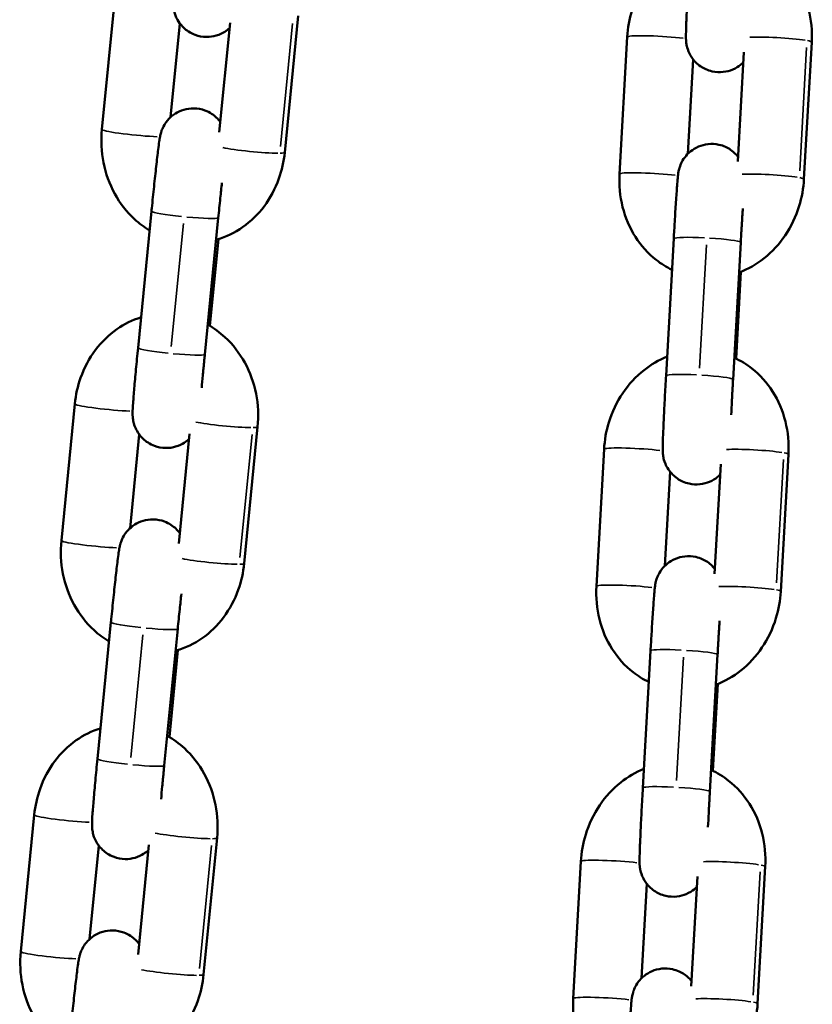
# Model space of a CAD drawing. Units: millimetres. Extents: x 0 to 11708, y -643 to 3027.
# Drawn here: x 7193 to 7264, y 864 to 952 of the extents above; entities that cross this region are included whole.
import ezdxf

# ---------------------------------------------------------------- set-up
doc = ezdxf.new("R2010")
doc.units = ezdxf.units.MM
doc.header["$MEASUREMENT"] = 0
doc.layers.add('MD_Visible', color=7, linetype='Continuous', lineweight=50)
doc.layers.add('MD_Visible Narrow', color=7, linetype='Continuous', lineweight=35)

# ---------------------------------------------------------------- blocks, each defined once
blk = doc.blocks.new('CustomObjectsInViewport7_0')
at = {"layer": 'MD_Visible', "extrusion": (0, 1, 0)}
for p, q in [((2512.56, 4787.054), (2511.355, 4774.844)), ((2521.842, 4774.594), (2522.808, 4784.373)), ((2527.693, 4772.789), (2528.899, 4784.999)), ((2518.32, 4784.325), (2517.492, 4775.94)), ((2558.31, 4783.11), (2557.621, 4770.864)), ((2574.103, 4770.406), (2574.792, 4782.652)), ((2568.181, 4771.967), (2568.733, 4781.766)), ((2564.206, 4781.104), (2563.732, 4772.678)), ((2515.787, 4767.541), (2514.581, 4755.33)), ((2521.758, 4766.951), (2520.552, 4754.741)), ((2521.01, 4757.291), (2521.777, 4765.054)), ((2562.463, 4765.093), (2561.773, 4752.847)), ((2568.453, 4764.756), (2567.764, 4752.51)), ((2568.034, 4754.369), (2568.47, 4762.131)), ((2508.934, 4750.324), (2507.728, 4738.113)), ((2514.694, 4747.594), (2513.866, 4739.21)), ((2518.216, 4737.863), (2519.182, 4747.642)), ((2524.067, 4736.058), (2525.273, 4748.269)), ((2556.237, 4746.273), (2555.548, 4734.027)), ((2572.03, 4733.569), (2572.719, 4745.815)), ((2566.108, 4735.13), (2566.66, 4744.928)), ((2562.133, 4744.267), (2561.659, 4735.84)), ((2512.161, 4730.81), (2510.955, 4718.6)), ((2518.132, 4730.221), (2516.926, 4718.01)), ((2517.384, 4720.561), (2518.15, 4728.324)), ((2560.39, 4728.256), (2559.7, 4716.01)), ((2566.38, 4727.919), (2565.691, 4715.673)), ((2565.961, 4717.532), (2566.397, 4725.294)), ((2505.308, 4713.593), (2504.102, 4701.383)), ((2520.441, 4699.328), (2521.646, 4711.538)), ((2511.067, 4710.864), (2510.24, 4702.479)), ((2514.59, 4701.133), (2515.555, 4710.912)), ((2554.164, 4709.436), (2553.474, 4697.19)), ((2569.957, 4696.732), (2570.646, 4708.978)), ((2564.035, 4698.293), (2564.587, 4708.091)), ((2560.06, 4707.43), (2559.586, 4699.003))]:
    blk.add_line(p, q, dxfattribs=at)
at = {"layer": 'MD_Visible'}
for points, knots in [([(2518.208, 4792.061), (2518.143, 4791.404), (2518.081, 4790.755), (2517.967, 4789.533), (2517.916, 4788.961), (2517.829, 4787.945), (2517.794, 4787.503), (2517.741, 4786.756), (2517.722, 4786.536), (2517.722, 4786.122), (2517.721, 4786.048), (2517.741, 4785.806), (2517.749, 4785.715), (2517.808, 4785.41), (2517.829, 4785.237), (2518.065, 4784.726), (2518.149, 4784.562), (2518.39, 4784.227), (2518.509, 4784.082), (2518.907, 4783.708), (2519.242, 4783.464), (2519.989, 4783.187), (2520.336, 4783.118), (2520.996, 4783.106), (2521.306, 4783.154), (2521.879, 4783.322), (2522.129, 4783.447), (2522.509, 4783.685), (2522.649, 4783.799), (2522.761, 4783.902)], [1.570796, 1.570796, 1.570796, 1.570796, 1.893468, 1.893468, 2.217311, 2.217311, 2.546233, 2.546233, 2.906329, 2.906329, 2.982098, 2.982098, 3.015884, 3.015884, 3.042891, 3.042891, 3.052539, 3.052539, 3.058563, 3.058563, 3.067083, 3.067083, 3.072817, 3.072817, 3.078222, 3.078222, 3.084464, 3.084464, 3.090246, 3.090246, 3.090246, 3.090246]), ([(2563.942, 4791.385), (2563.201, 4791.086), (2562.506, 4790.676), (2561.15, 4789.602), (2560.513, 4788.906), (2559.446, 4787.327), (2559.024, 4786.438), (2558.5, 4784.729), (2558.355, 4783.922), (2558.31, 4783.11)], [6.634812, 6.634812, 6.634812, 6.634812, 6.911467, 6.911467, 7.235214, 7.235214, 7.572482, 7.572482, 7.853982, 7.853982, 7.853982, 7.853982]), ([(2574.792, 4782.652), (2574.848, 4783.642), (2574.757, 4784.641), (2574.278, 4786.542), (2573.896, 4787.447), (2572.876, 4789.048), (2572.248, 4789.752), (2571.032, 4790.705), (2570.505, 4791.027), (2569.946, 4791.281)], [4.712389, 4.712389, 4.712389, 4.712389, 5.055723, 5.055723, 5.392472, 5.392472, 5.714621, 5.714621, 5.926125, 5.926125, 5.926125, 5.926125]), ([(2563.846, 4789.684), (2563.809, 4789.028), (2563.774, 4788.364), (2563.707, 4787.085), (2563.677, 4786.471), (2563.625, 4785.352), (2563.603, 4784.848), (2563.57, 4783.987), (2563.559, 4783.639), (2563.551, 4783.182), (2563.54, 4783.113), (2563.564, 4782.759), (2563.567, 4782.719), (2563.58, 4782.603), (2563.588, 4782.525), (2563.64, 4782.265), (2563.66, 4782.121), (2563.849, 4781.672), (2563.923, 4781.509), (2564.16, 4781.157), (2564.276, 4781.005), (2564.561, 4780.722), (2564.699, 4780.602), (2565.137, 4780.303), (2565.491, 4780.128), (2566.218, 4779.966), (2566.559, 4779.946), (2567.196, 4780.013), (2567.489, 4780.098), (2568.028, 4780.326), (2568.253, 4780.475), (2568.526, 4780.692), (2568.609, 4780.767), (2568.681, 4780.839)], [1.570796, 1.570796, 1.570796, 1.570796, 1.892947, 1.892947, 2.215413, 2.215413, 2.540014, 2.540014, 2.874285, 2.874285, 3.108931, 3.108931, 3.134043, 3.134043, 3.16495, 3.16495, 3.18918, 3.18918, 3.199016, 3.199016, 3.204836, 3.204836, 3.208684, 3.208684, 3.214563, 3.214563, 3.218997, 3.218997, 3.223424, 3.223424, 3.228775, 3.228775, 3.231809, 3.231809, 3.231809, 3.231809]), ([(2521.934, 4775.518), (2521.844, 4775.638), (2521.731, 4775.773), (2521.347, 4776.135), (2521.011, 4776.379), (2520.264, 4776.656), (2519.918, 4776.724), (2519.258, 4776.737), (2518.948, 4776.689), (2518.374, 4776.521), (2518.124, 4776.396), (2517.657, 4776.102), (2517.479, 4775.937), (2517.13, 4775.569), (2517.025, 4775.402), (2516.812, 4775.048), (2516.764, 4774.92), (2516.679, 4774.705), (2516.656, 4774.63), (2516.616, 4774.496), (2516.603, 4774.444), (2516.573, 4774.323), (2516.562, 4774.269), (2516.519, 4774.049), (2516.5, 4773.922), (2516.448, 4773.558), (2516.417, 4773.321), (2516.33, 4772.627), (2516.271, 4772.121), (2516.145, 4771), (2516.08, 4770.394), (2515.946, 4769.125), (2515.879, 4768.463), (2515.804, 4767.716), (2515.796, 4767.629), (2515.787, 4767.541)], [6.19461, 6.19461, 6.19461, 6.19461, 6.200156, 6.200156, 6.208675, 6.208675, 6.214409, 6.214409, 6.219815, 6.219815, 6.226057, 6.226057, 6.234634, 6.234634, 6.248582, 6.248582, 6.272386, 6.272386, 6.299465, 6.299465, 6.331982, 6.331982, 6.388171, 6.388171, 6.580142, 6.580142, 6.815263, 6.815263, 7.161006, 7.161006, 7.487655, 7.487655, 7.81093, 7.81093, 7.853982, 7.853982, 7.853982, 7.853982]), ([(2511.355, 4774.844), (2511.257, 4773.856), (2511.306, 4772.854), (2511.693, 4770.91), (2512.03, 4769.968), (2512.969, 4768.256), (2513.565, 4767.482), (2514.686, 4766.449), (2515.136, 4766.11), (2515.617, 4765.821)], [1.570796, 1.570796, 1.570796, 1.570796, 1.914423, 1.914423, 2.257346, 2.257346, 2.592215, 2.592215, 2.786463, 2.786463, 2.786463, 2.786463]), ([(2568.206, 4772.412), (2568.14, 4772.496), (2568.062, 4772.586), (2567.852, 4772.794), (2567.713, 4772.914), (2567.276, 4773.213), (2566.922, 4773.388), (2566.195, 4773.55), (2565.854, 4773.57), (2565.216, 4773.503), (2564.923, 4773.418), (2564.385, 4773.19), (2564.159, 4773.041), (2563.735, 4772.704), (2563.584, 4772.527), (2563.282, 4772.135), (2563.201, 4771.969), (2563.035, 4771.62), (2563.002, 4771.504), (2562.944, 4771.312), (2562.929, 4771.248), (2562.903, 4771.131), (2562.894, 4771.086), (2562.875, 4770.979), (2562.868, 4770.931), (2562.841, 4770.739), (2562.831, 4770.63), (2562.8, 4770.299), (2562.781, 4770.071), (2562.73, 4769.401), (2562.696, 4768.912), (2562.624, 4767.817), (2562.587, 4767.219), (2562.52, 4766.104), (2562.491, 4765.601), (2562.463, 4765.093)], [6.343156, 6.343156, 6.343156, 6.343156, 6.346428, 6.346428, 6.350277, 6.350277, 6.356156, 6.356156, 6.360589, 6.360589, 6.365017, 6.365017, 6.370367, 6.370367, 6.378058, 6.378058, 6.391193, 6.391193, 6.413872, 6.413872, 6.438127, 6.438127, 6.467638, 6.467638, 6.519367, 6.519367, 6.696927, 6.696927, 6.935489, 6.935489, 7.278898, 7.278898, 7.604686, 7.604686, 7.853982, 7.853982, 7.853982, 7.853982]), ([(2521.564, 4764.992), (2521.587, 4764.998), (2521.61, 4765.005), (2522.455, 4765.248), (2523.235, 4765.626), (2524.667, 4766.625), (2525.311, 4767.257), (2526.413, 4768.72), (2526.858, 4769.561), (2527.441, 4771.203), (2527.615, 4771.991), (2527.693, 4772.789)], [3.495507, 3.495507, 3.495507, 3.495507, 3.503582, 3.503582, 3.798692, 3.798692, 4.108103, 4.108103, 4.434826, 4.434826, 4.712389, 4.712389, 4.712389, 4.712389]), ([(2557.621, 4770.864), (2557.565, 4769.874), (2557.656, 4768.875), (2558.134, 4766.974), (2558.516, 4766.069), (2559.537, 4764.468), (2560.165, 4763.764), (2561.334, 4762.848), (2561.806, 4762.552), (2562.306, 4762.31)], [1.570796, 1.570796, 1.570796, 1.570796, 1.91413, 1.91413, 2.250879, 2.250879, 2.573028, 2.573028, 2.764139, 2.764139, 2.764139, 2.764139]), ([(2568.302, 4762.065), (2569.107, 4762.369), (2569.859, 4762.802), (2571.263, 4763.914), (2571.899, 4764.61), (2572.967, 4766.189), (2573.388, 4767.078), (2573.913, 4768.787), (2574.057, 4769.594), (2574.103, 4770.406)], [3.472321, 3.472321, 3.472321, 3.472321, 3.769874, 3.769874, 4.093621, 4.093621, 4.43089, 4.43089, 4.712389, 4.712389, 4.712389, 4.712389]), ([(2522.081, 4770.075), (2522.033, 4769.64), (2521.984, 4769.178), (2521.876, 4768.13), (2521.816, 4767.537), (2521.758, 4766.951)], [7.3177789, 7.3177789, 7.3177789, 7.3177789, 7.5611985, 7.5611985, 7.8539816, 7.8539816, 7.8539816, 7.8539816]), ([(2568.635, 4767.778), (2568.622, 4767.59), (2568.61, 4767.394), (2568.589, 4767.053), (2568.58, 4766.911), (2568.562, 4766.62), (2568.553, 4766.472), (2568.535, 4766.17), (2568.526, 4766.016), (2568.508, 4765.709), (2568.499, 4765.554), (2568.477, 4765.186), (2568.465, 4764.972), (2568.453, 4764.756)], [7.3158506, 7.3158506, 7.3158506, 7.3158506, 7.4306355, 7.4306355, 7.5091975, 7.5091975, 7.5887518, 7.5887518, 7.6682884, 7.6682884, 7.7468025, 7.7468025, 7.8539816, 7.8539816, 7.8539816, 7.8539816]), ([(2514.851, 4758.058), (2514.081, 4757.819), (2513.351, 4757.458), (2511.961, 4756.487), (2511.316, 4755.856), (2510.214, 4754.392), (2509.769, 4753.551), (2509.187, 4751.909), (2509.013, 4751.121), (2508.934, 4750.324)], [6.662508, 6.662508, 6.662508, 6.662508, 6.940285, 6.940285, 7.249696, 7.249696, 7.576419, 7.576419, 7.853982, 7.853982, 7.853982, 7.853982]), ([(2525.273, 4748.269), (2525.37, 4749.256), (2525.321, 4750.259), (2524.935, 4752.203), (2524.597, 4753.144), (2523.658, 4754.856), (2523.063, 4755.63), (2521.886, 4756.714), (2521.37, 4757.092), (2520.815, 4757.405)], [4.712389, 4.712389, 4.712389, 4.712389, 5.056016, 5.056016, 5.398939, 5.398939, 5.733808, 5.733808, 5.954057, 5.954057, 5.954057, 5.954057]), ([(2514.581, 4755.33), (2514.517, 4754.674), (2514.454, 4754.024), (2514.341, 4752.802), (2514.29, 4752.231), (2514.203, 4751.214), (2514.168, 4750.773), (2514.115, 4750.026), (2514.096, 4749.805), (2514.096, 4749.391), (2514.094, 4749.318), (2514.115, 4749.076), (2514.122, 4748.984), (2514.182, 4748.68), (2514.203, 4748.507), (2514.438, 4747.995), (2514.522, 4747.831), (2514.764, 4747.497), (2514.883, 4747.352), (2515.28, 4746.978), (2515.616, 4746.733), (2516.363, 4746.457), (2516.709, 4746.388), (2517.369, 4746.376), (2517.679, 4746.424), (2518.253, 4746.591), (2518.503, 4746.717), (2518.882, 4746.955), (2519.022, 4747.068), (2519.135, 4747.172)], [1.570796, 1.570796, 1.570796, 1.570796, 1.893468, 1.893468, 2.217311, 2.217311, 2.546233, 2.546233, 2.906329, 2.906329, 2.982098, 2.982098, 3.015884, 3.015884, 3.042891, 3.042891, 3.052539, 3.052539, 3.058563, 3.058563, 3.067083, 3.067083, 3.072817, 3.072817, 3.078222, 3.078222, 3.084464, 3.084464, 3.090246, 3.090246, 3.090246, 3.090246]), ([(2520.552, 4754.741), (2520.537, 4754.583), (2520.521, 4754.426), (2520.491, 4754.111), (2520.475, 4753.954), (2520.446, 4753.642), (2520.431, 4753.487), (2520.402, 4753.184), (2520.388, 4753.035), (2520.337, 4752.486), (2520.302, 4752.101), (2520.271, 4751.744)], [1.5707963, 1.5707963, 1.5707963, 1.5707963, 1.6495997, 1.6495997, 1.7294347, 1.7294347, 1.8092836, 1.8092836, 1.8881252, 1.8881252, 2.1056395, 2.1056395, 2.1056395, 2.1056395]), ([(2561.869, 4754.548), (2561.128, 4754.249), (2560.433, 4753.839), (2559.077, 4752.765), (2558.44, 4752.069), (2557.373, 4750.49), (2556.951, 4749.601), (2556.427, 4747.892), (2556.282, 4747.085), (2556.237, 4746.273)], [6.634812, 6.634812, 6.634812, 6.634812, 6.911467, 6.911467, 7.235214, 7.235214, 7.572482, 7.572482, 7.853982, 7.853982, 7.853982, 7.853982]), ([(2572.719, 4745.815), (2572.775, 4746.805), (2572.684, 4747.804), (2572.205, 4749.705), (2571.823, 4750.61), (2570.803, 4752.211), (2570.175, 4752.915), (2568.959, 4753.868), (2568.432, 4754.19), (2567.873, 4754.444)], [4.712389, 4.712389, 4.712389, 4.712389, 5.055723, 5.055723, 5.392472, 5.392472, 5.714621, 5.714621, 5.926125, 5.926125, 5.926125, 5.926125]), ([(2561.773, 4752.847), (2561.736, 4752.191), (2561.701, 4751.526), (2561.634, 4750.248), (2561.604, 4749.634), (2561.552, 4748.515), (2561.53, 4748.011), (2561.497, 4747.15), (2561.486, 4746.802), (2561.478, 4746.345), (2561.467, 4746.276), (2561.491, 4745.922), (2561.494, 4745.882), (2561.507, 4745.766), (2561.515, 4745.687), (2561.567, 4745.428), (2561.587, 4745.284), (2561.776, 4744.834), (2561.85, 4744.672), (2562.087, 4744.32), (2562.203, 4744.167), (2562.488, 4743.885), (2562.626, 4743.764), (2563.064, 4743.466), (2563.418, 4743.291), (2564.145, 4743.128), (2564.486, 4743.109), (2565.123, 4743.176), (2565.416, 4743.261), (2565.955, 4743.489), (2566.18, 4743.638), (2566.453, 4743.855), (2566.536, 4743.93), (2566.608, 4744.001)], [1.570796, 1.570796, 1.570796, 1.570796, 1.892947, 1.892947, 2.215413, 2.215413, 2.540014, 2.540014, 2.874285, 2.874285, 3.108931, 3.108931, 3.134043, 3.134043, 3.16495, 3.16495, 3.18918, 3.18918, 3.199016, 3.199016, 3.204836, 3.204836, 3.208684, 3.208684, 3.214563, 3.214563, 3.218997, 3.218997, 3.223424, 3.223424, 3.228775, 3.228775, 3.231809, 3.231809, 3.231809, 3.231809]), ([(2567.764, 4752.51), (2567.755, 4752.351), (2567.746, 4752.192), (2567.728, 4751.872), (2567.72, 4751.71), (2567.702, 4751.389), (2567.694, 4751.229), (2567.677, 4750.913), (2567.669, 4750.757), (2567.638, 4750.169), (2567.617, 4749.747), (2567.598, 4749.349)], [1.5707963, 1.5707963, 1.5707963, 1.5707963, 1.6497431, 1.6497431, 1.7297137, 1.7297137, 1.8096882, 1.8096882, 1.8886458, 1.8886458, 2.1101114, 2.1101114, 2.1101114, 2.1101114]), ([(2518.307, 4738.787), (2518.218, 4738.908), (2518.105, 4739.042), (2517.721, 4739.404), (2517.385, 4739.649), (2516.638, 4739.925), (2516.292, 4739.994), (2515.632, 4740.006), (2515.322, 4739.958), (2514.748, 4739.791), (2514.498, 4739.665), (2514.03, 4739.372), (2513.853, 4739.206), (2513.504, 4738.839), (2513.399, 4738.672), (2513.186, 4738.317), (2513.137, 4738.189), (2513.053, 4737.974), (2513.03, 4737.9), (2512.99, 4737.766), (2512.976, 4737.714), (2512.947, 4737.592), (2512.936, 4737.538), (2512.892, 4737.318), (2512.874, 4737.191), (2512.821, 4736.828), (2512.79, 4736.591), (2512.704, 4735.896), (2512.645, 4735.39), (2512.519, 4734.27), (2512.453, 4733.664), (2512.32, 4732.395), (2512.252, 4731.733), (2512.178, 4730.986), (2512.169, 4730.898), (2512.161, 4730.81)], [6.19461, 6.19461, 6.19461, 6.19461, 6.200156, 6.200156, 6.208675, 6.208675, 6.214409, 6.214409, 6.219815, 6.219815, 6.226057, 6.226057, 6.234634, 6.234634, 6.248582, 6.248582, 6.272386, 6.272386, 6.299465, 6.299465, 6.331982, 6.331982, 6.388171, 6.388171, 6.580142, 6.580142, 6.815263, 6.815263, 7.161006, 7.161006, 7.487655, 7.487655, 7.81093, 7.81093, 7.853982, 7.853982, 7.853982, 7.853982]), ([(2507.728, 4738.113), (2507.631, 4737.126), (2507.68, 4736.123), (2508.066, 4734.179), (2508.404, 4733.237), (2509.343, 4731.526), (2509.938, 4730.752), (2511.06, 4729.718), (2511.51, 4729.379), (2511.991, 4729.091)], [1.570796, 1.570796, 1.570796, 1.570796, 1.914423, 1.914423, 2.257346, 2.257346, 2.592215, 2.592215, 2.786463, 2.786463, 2.786463, 2.786463]), ([(2517.938, 4728.261), (2517.961, 4728.268), (2517.983, 4728.274), (2518.829, 4728.518), (2519.609, 4728.896), (2521.04, 4729.895), (2521.685, 4730.526), (2522.787, 4731.99), (2523.232, 4732.831), (2523.814, 4734.473), (2523.988, 4735.261), (2524.067, 4736.058)], [3.495507, 3.495507, 3.495507, 3.495507, 3.503582, 3.503582, 3.798692, 3.798692, 4.108103, 4.108103, 4.434826, 4.434826, 4.712389, 4.712389, 4.712389, 4.712389]), ([(2566.133, 4735.575), (2566.067, 4735.658), (2565.989, 4735.749), (2565.779, 4735.957), (2565.64, 4736.077), (2565.203, 4736.376), (2564.849, 4736.55), (2564.122, 4736.713), (2563.781, 4736.733), (2563.143, 4736.666), (2562.85, 4736.581), (2562.312, 4736.353), (2562.086, 4736.204), (2561.662, 4735.867), (2561.511, 4735.69), (2561.209, 4735.298), (2561.128, 4735.132), (2560.962, 4734.783), (2560.929, 4734.667), (2560.871, 4734.475), (2560.856, 4734.411), (2560.83, 4734.294), (2560.821, 4734.249), (2560.802, 4734.142), (2560.795, 4734.094), (2560.768, 4733.902), (2560.758, 4733.793), (2560.727, 4733.462), (2560.708, 4733.234), (2560.657, 4732.564), (2560.623, 4732.074), (2560.551, 4730.98), (2560.514, 4730.382), (2560.447, 4729.267), (2560.418, 4728.764), (2560.39, 4728.256)], [6.343156, 6.343156, 6.343156, 6.343156, 6.346428, 6.346428, 6.350277, 6.350277, 6.356156, 6.356156, 6.360589, 6.360589, 6.365017, 6.365017, 6.370367, 6.370367, 6.378058, 6.378058, 6.391193, 6.391193, 6.413872, 6.413872, 6.438127, 6.438127, 6.467638, 6.467638, 6.519367, 6.519367, 6.696927, 6.696927, 6.935489, 6.935489, 7.278898, 7.278898, 7.604686, 7.604686, 7.853982, 7.853982, 7.853982, 7.853982]), ([(2518.454, 4733.344), (2518.407, 4732.91), (2518.358, 4732.447), (2518.249, 4731.399), (2518.189, 4730.807), (2518.132, 4730.221)], [7.3177789, 7.3177789, 7.3177789, 7.3177789, 7.5611985, 7.5611985, 7.8539816, 7.8539816, 7.8539816, 7.8539816]), ([(2555.548, 4734.027), (2555.492, 4733.036), (2555.583, 4732.038), (2556.061, 4730.137), (2556.443, 4729.232), (2557.464, 4727.631), (2558.092, 4726.927), (2559.261, 4726.01), (2559.733, 4725.714), (2560.233, 4725.473)], [1.570796, 1.570796, 1.570796, 1.570796, 1.91413, 1.91413, 2.250879, 2.250879, 2.573028, 2.573028, 2.764139, 2.764139, 2.764139, 2.764139]), ([(2566.229, 4725.228), (2567.034, 4725.532), (2567.786, 4725.965), (2569.19, 4727.077), (2569.826, 4727.773), (2570.894, 4729.351), (2571.315, 4730.241), (2571.84, 4731.95), (2571.984, 4732.757), (2572.03, 4733.569)], [3.472321, 3.472321, 3.472321, 3.472321, 3.769874, 3.769874, 4.093621, 4.093621, 4.43089, 4.43089, 4.712389, 4.712389, 4.712389, 4.712389]), ([(2566.562, 4730.941), (2566.549, 4730.753), (2566.537, 4730.557), (2566.516, 4730.215), (2566.507, 4730.074), (2566.489, 4729.783), (2566.48, 4729.634), (2566.462, 4729.333), (2566.453, 4729.179), (2566.435, 4728.872), (2566.426, 4728.717), (2566.404, 4728.349), (2566.392, 4728.134), (2566.38, 4727.919)], [7.3158506, 7.3158506, 7.3158506, 7.3158506, 7.4306355, 7.4306355, 7.5091975, 7.5091975, 7.5887518, 7.5887518, 7.6682884, 7.6682884, 7.7468025, 7.7468025, 7.8539816, 7.8539816, 7.8539816, 7.8539816]), ([(2511.224, 4721.328), (2510.454, 4721.089), (2509.725, 4720.727), (2508.334, 4719.757), (2507.69, 4719.125), (2506.588, 4717.662), (2506.143, 4716.821), (2505.561, 4715.179), (2505.386, 4714.391), (2505.308, 4713.593)], [6.662508, 6.662508, 6.662508, 6.662508, 6.940285, 6.940285, 7.249696, 7.249696, 7.576419, 7.576419, 7.853982, 7.853982, 7.853982, 7.853982]), ([(2521.646, 4711.538), (2521.744, 4712.526), (2521.695, 4713.528), (2521.308, 4715.472), (2520.971, 4716.414), (2520.032, 4718.126), (2519.436, 4718.899), (2518.26, 4719.984), (2517.744, 4720.362), (2517.189, 4720.674)], [4.712389, 4.712389, 4.712389, 4.712389, 5.056016, 5.056016, 5.398939, 5.398939, 5.733808, 5.733808, 5.954057, 5.954057, 5.954057, 5.954057]), ([(2510.955, 4718.6), (2510.89, 4717.943), (2510.828, 4717.294), (2510.714, 4716.072), (2510.663, 4715.5), (2510.577, 4714.484), (2510.542, 4714.042), (2510.489, 4713.295), (2510.469, 4713.075), (2510.47, 4712.661), (2510.468, 4712.587), (2510.489, 4712.345), (2510.496, 4712.254), (2510.556, 4711.949), (2510.577, 4711.776), (2510.812, 4711.265), (2510.896, 4711.101), (2511.138, 4710.766), (2511.257, 4710.621), (2511.654, 4710.247), (2511.99, 4710.003), (2512.737, 4709.726), (2513.083, 4709.657), (2513.743, 4709.645), (2514.053, 4709.693), (2514.627, 4709.861), (2514.877, 4709.986), (2515.256, 4710.224), (2515.396, 4710.338), (2515.509, 4710.441)], [1.570796, 1.570796, 1.570796, 1.570796, 1.893468, 1.893468, 2.217311, 2.217311, 2.546233, 2.546233, 2.906329, 2.906329, 2.982098, 2.982098, 3.015884, 3.015884, 3.042891, 3.042891, 3.052539, 3.052539, 3.058563, 3.058563, 3.067083, 3.067083, 3.072817, 3.072817, 3.078222, 3.078222, 3.084464, 3.084464, 3.090246, 3.090246, 3.090246, 3.090246]), ([(2516.926, 4718.01), (2516.911, 4717.853), (2516.895, 4717.695), (2516.864, 4717.381), (2516.849, 4717.223), (2516.819, 4716.911), (2516.805, 4716.757), (2516.776, 4716.454), (2516.762, 4716.305), (2516.711, 4715.755), (2516.676, 4715.37), (2516.644, 4715.013)], [1.5707963, 1.5707963, 1.5707963, 1.5707963, 1.6495997, 1.6495997, 1.7294347, 1.7294347, 1.8092836, 1.8092836, 1.8881252, 1.8881252, 2.1056395, 2.1056395, 2.1056395, 2.1056395]), ([(2559.796, 4717.711), (2559.054, 4717.412), (2558.36, 4717.002), (2557.004, 4715.928), (2556.367, 4715.232), (2555.3, 4713.653), (2554.878, 4712.764), (2554.354, 4711.055), (2554.209, 4710.248), (2554.164, 4709.436)], [6.634812, 6.634812, 6.634812, 6.634812, 6.911467, 6.911467, 7.235214, 7.235214, 7.572482, 7.572482, 7.853982, 7.853982, 7.853982, 7.853982]), ([(2570.646, 4708.978), (2570.702, 4709.968), (2570.611, 4710.967), (2570.132, 4712.868), (2569.75, 4713.773), (2568.73, 4715.374), (2568.102, 4716.078), (2566.886, 4717.031), (2566.359, 4717.353), (2565.8, 4717.607)], [4.712389, 4.712389, 4.712389, 4.712389, 5.055723, 5.055723, 5.392472, 5.392472, 5.714621, 5.714621, 5.926125, 5.926125, 5.926125, 5.926125]), ([(2559.7, 4716.01), (2559.663, 4715.354), (2559.628, 4714.689), (2559.561, 4713.411), (2559.531, 4712.797), (2559.479, 4711.678), (2559.457, 4711.174), (2559.424, 4710.312), (2559.413, 4709.965), (2559.405, 4709.508), (2559.394, 4709.439), (2559.418, 4709.085), (2559.421, 4709.045), (2559.434, 4708.929), (2559.442, 4708.85), (2559.494, 4708.59), (2559.514, 4708.447), (2559.703, 4707.997), (2559.777, 4707.835), (2560.014, 4707.483), (2560.13, 4707.33), (2560.415, 4707.048), (2560.553, 4706.927), (2560.991, 4706.629), (2561.345, 4706.454), (2562.072, 4706.291), (2562.413, 4706.272), (2563.05, 4706.339), (2563.343, 4706.423), (2563.882, 4706.652), (2564.107, 4706.801), (2564.38, 4707.018), (2564.463, 4707.093), (2564.535, 4707.164)], [1.570796, 1.570796, 1.570796, 1.570796, 1.892947, 1.892947, 2.215413, 2.215413, 2.540014, 2.540014, 2.874285, 2.874285, 3.108931, 3.108931, 3.134043, 3.134043, 3.16495, 3.16495, 3.18918, 3.18918, 3.199016, 3.199016, 3.204836, 3.204836, 3.208684, 3.208684, 3.214563, 3.214563, 3.218997, 3.218997, 3.223424, 3.223424, 3.228775, 3.228775, 3.231809, 3.231809, 3.231809, 3.231809]), ([(2565.691, 4715.673), (2565.682, 4715.514), (2565.673, 4715.355), (2565.655, 4715.035), (2565.647, 4714.873), (2565.629, 4714.552), (2565.621, 4714.392), (2565.604, 4714.076), (2565.596, 4713.919), (2565.565, 4713.332), (2565.544, 4712.91), (2565.525, 4712.512)], [1.5707963, 1.5707963, 1.5707963, 1.5707963, 1.6497431, 1.6497431, 1.7297137, 1.7297137, 1.8096882, 1.8096882, 1.8886458, 1.8886458, 2.1101114, 2.1101114, 2.1101114, 2.1101114]), ([(2514.681, 4702.057), (2514.592, 4702.177), (2514.479, 4702.312), (2514.094, 4702.674), (2513.759, 4702.918), (2513.012, 4703.195), (2512.666, 4703.263), (2512.005, 4703.276), (2511.695, 4703.228), (2511.122, 4703.06), (2510.872, 4702.935), (2510.404, 4702.641), (2510.226, 4702.476), (2509.877, 4702.108), (2509.772, 4701.941), (2509.56, 4701.587), (2509.511, 4701.459), (2509.426, 4701.244), (2509.403, 4701.17), (2509.363, 4701.035), (2509.35, 4700.983), (2509.32, 4700.862), (2509.309, 4700.808), (2509.266, 4700.588), (2509.248, 4700.461), (2509.195, 4700.097), (2509.164, 4699.86), (2509.078, 4699.166), (2509.018, 4698.66), (2508.893, 4697.539), (2508.827, 4696.933), (2508.694, 4695.664), (2508.626, 4695.002), (2508.552, 4694.255), (2508.543, 4694.168), (2508.534, 4694.08)], [6.19461, 6.19461, 6.19461, 6.19461, 6.200156, 6.200156, 6.208675, 6.208675, 6.214409, 6.214409, 6.219815, 6.219815, 6.226057, 6.226057, 6.234634, 6.234634, 6.248582, 6.248582, 6.272386, 6.272386, 6.299465, 6.299465, 6.331982, 6.331982, 6.388171, 6.388171, 6.580142, 6.580142, 6.815263, 6.815263, 7.161006, 7.161006, 7.487655, 7.487655, 7.81093, 7.81093, 7.853982, 7.853982, 7.853982, 7.853982]), ([(2504.102, 4701.383), (2504.005, 4700.395), (2504.053, 4699.393), (2504.44, 4697.449), (2504.778, 4696.507), (2505.717, 4694.795), (2506.312, 4694.021), (2507.433, 4692.988), (2507.883, 4692.649), (2508.365, 4692.36)], [1.570796, 1.570796, 1.570796, 1.570796, 1.914423, 1.914423, 2.257346, 2.257346, 2.592215, 2.592215, 2.786463, 2.786463, 2.786463, 2.786463]), ([(2564.06, 4698.738), (2563.994, 4698.821), (2563.916, 4698.912), (2563.706, 4699.12), (2563.567, 4699.24), (2563.13, 4699.538), (2562.776, 4699.713), (2562.049, 4699.876), (2561.707, 4699.896), (2561.07, 4699.828), (2560.777, 4699.744), (2560.239, 4699.516), (2560.013, 4699.367), (2559.589, 4699.03), (2559.438, 4698.853), (2559.136, 4698.461), (2559.055, 4698.295), (2558.889, 4697.946), (2558.856, 4697.83), (2558.798, 4697.638), (2558.783, 4697.574), (2558.757, 4697.457), (2558.748, 4697.412), (2558.729, 4697.304), (2558.722, 4697.257), (2558.695, 4697.064), (2558.685, 4696.956), (2558.654, 4696.625), (2558.635, 4696.397), (2558.584, 4695.727), (2558.55, 4695.237), (2558.478, 4694.142), (2558.441, 4693.545), (2558.374, 4692.43), (2558.345, 4691.927), (2558.317, 4691.419)], [6.343156, 6.343156, 6.343156, 6.343156, 6.346428, 6.346428, 6.350277, 6.350277, 6.356156, 6.356156, 6.360589, 6.360589, 6.365017, 6.365017, 6.370367, 6.370367, 6.378058, 6.378058, 6.391193, 6.391193, 6.413872, 6.413872, 6.438127, 6.438127, 6.467638, 6.467638, 6.519367, 6.519367, 6.696927, 6.696927, 6.935489, 6.935489, 7.278898, 7.278898, 7.604686, 7.604686, 7.853982, 7.853982, 7.853982, 7.853982]), ([(2514.312, 4691.531), (2514.334, 4691.537), (2514.357, 4691.544), (2515.203, 4691.788), (2515.982, 4692.165), (2517.414, 4693.164), (2518.059, 4693.796), (2519.16, 4695.259), (2519.605, 4696.1), (2520.188, 4697.742), (2520.362, 4698.53), (2520.441, 4699.328)], [3.495507, 3.495507, 3.495507, 3.495507, 3.503582, 3.503582, 3.798692, 3.798692, 4.108103, 4.108103, 4.434826, 4.434826, 4.712389, 4.712389, 4.712389, 4.712389]), ([(2553.474, 4697.19), (2553.419, 4696.199), (2553.51, 4695.201), (2553.988, 4693.3), (2554.37, 4692.395), (2555.391, 4690.793), (2556.019, 4690.09), (2557.188, 4689.173), (2557.66, 4688.877), (2558.16, 4688.636)], [1.570796, 1.570796, 1.570796, 1.570796, 1.91413, 1.91413, 2.250879, 2.250879, 2.573028, 2.573028, 2.764139, 2.764139, 2.764139, 2.764139]), ([(2564.156, 4688.391), (2564.961, 4688.695), (2565.713, 4689.128), (2567.117, 4690.24), (2567.753, 4690.936), (2568.821, 4692.514), (2569.242, 4693.404), (2569.767, 4695.113), (2569.911, 4695.92), (2569.957, 4696.732)], [3.472321, 3.472321, 3.472321, 3.472321, 3.769874, 3.769874, 4.093621, 4.093621, 4.43089, 4.43089, 4.712389, 4.712389, 4.712389, 4.712389])]:
    blk.add_open_spline(points, degree=3, knots=knots, dxfattribs=at)
at = {"layer": 'MD_Visible Narrow', "extrusion": (0, 1, 0)}
for p, q in [((2528.403, 4784.323), (2527.318, 4773.334)), ((2574.342, 4782.179), (2573.722, 4771.157)), ((2517.556, 4755.442), (2518.641, 4766.431)), ((2564.775, 4753.518), (2565.396, 4764.54)), ((2524.776, 4747.592), (2523.691, 4736.603)), ((2572.269, 4745.342), (2571.649, 4734.32)), ((2513.93, 4718.712), (2515.015, 4729.701)), ((2562.702, 4716.681), (2563.323, 4727.703)), ((2521.15, 4710.862), (2520.065, 4699.873)), ((2570.196, 4708.504), (2569.576, 4697.483))]:
    blk.add_line(p, q, dxfattribs=at)
at = {"layer": 'MD_Visible Narrow'}
for centre, major_axis, ratio, start_param, end_param in [((2561.305, 4782.941), (-2.995, 0.169), 0.075141, -2.295103, -0.120795), ((2571.797, 4782.821), (-2.995, 0.169), 0.075141, -2.496759, -0.557797), ((2571.797, 4782.821), (-2.995, 0.169), 0.075141, 3.168448, 3.65185), ((2514.34, 4774.549), (-2.985, 0.295), 0.070071, 0.120466, 2.288862), ((2571.108, 4770.575), (-2.995, 0.169), 0.075141, -2.496759, -0.557797), ((2571.108, 4770.575), (-2.995, 0.169), 0.075141, 3.168448, 3.65185), ((2565.458, 4764.925), (-2.995, 0.169), 0.075141, -1.479418, -0.077864), ((2565.458, 4764.925), (-2.995, 0.169), 0.075141, 3.220808, 4.646688), ((2517.567, 4755.036), (-2.985, 0.295), 0.070071, 0.077699, 1.476284), ((2517.567, 4755.036), (-2.985, 0.295), 0.070071, 1.633364, 3.062212), ((2559.232, 4746.104), (-2.995, 0.169), 0.075141, -2.295103, -0.120795), ((2569.724, 4745.984), (-2.995, 0.169), 0.075141, -2.496759, -0.557797), ((2569.724, 4745.984), (-2.995, 0.169), 0.075141, 3.168448, 3.65185), ((2510.714, 4737.818), (-2.985, 0.295), 0.070071, 0.120466, 2.288862), ((2569.035, 4733.738), (-2.995, 0.169), 0.075141, -2.496759, -0.557797), ((2569.035, 4733.738), (-2.995, 0.169), 0.075141, 3.168448, 3.65185), ((2563.385, 4728.088), (-2.995, 0.169), 0.075141, -1.479418, -0.077864), ((2563.385, 4728.088), (-2.995, 0.169), 0.075141, 3.220808, 4.646688), ((2513.941, 4718.305), (-2.985, 0.295), 0.070071, 0.077699, 1.476284), ((2513.941, 4718.305), (-2.985, 0.295), 0.070071, 1.633364, 3.062212), ((2557.159, 4709.267), (-2.995, 0.169), 0.075141, -2.295103, -0.120795), ((2567.651, 4709.146), (-2.995, 0.169), 0.075141, -2.496759, -0.557797), ((2567.651, 4709.146), (-2.995, 0.169), 0.075141, 3.168448, 3.65185), ((2507.088, 4701.088), (-2.985, 0.295), 0.070071, 0.120466, 2.288862), ((2566.962, 4696.901), (-2.995, 0.169), 0.075141, -2.496759, -0.557797), ((2566.962, 4696.901), (-2.995, 0.169), 0.075141, 3.168448, 3.65185)]:
    blk.add_ellipse(centre, major_axis=major_axis, ratio=ratio, start_param=start_param, end_param=end_param, dxfattribs=at)
at = {"layer": 'MD_Visible Narrow', "extrusion": (-2.04362e-16, -5.59906e-30, -1)}
for centre in [(2524.708, 4773.083), (2522.287, 4748.563), (2521.082, 4736.353), (2518.661, 4711.833), (2517.455, 4699.622)]:
    blk.add_ellipse(centre, major_axis=(-2.985, 0.295), ratio=0.070071, start_param=3.789725, end_param=5.728687, dxfattribs=at)
at = {"layer": 'MD_Visible Narrow', "extrusion": (-2.04362e-16, -4.27094e-30, -1)}
blk.add_ellipse((2524.708, 4773.083), major_axis=(-2.985, 0.295), ratio=0.070071, start_param=3.168613, end_param=3.654984, dxfattribs=at)
at = {"layer": 'MD_Visible Narrow', "extrusion": (-2.04362e-16, -3.82105e-30, -1)}
blk.add_ellipse((2560.616, 4770.695), major_axis=(-2.995, 0.169), ratio=0.075141, start_param=0.120207, end_param=2.283933, dxfattribs=at)
at = {"layer": 'MD_Visible Narrow', "extrusion": (-2.04362e-16, -1.55122e-29, -1)}
for centre, start_param, end_param in [((2518.772, 4767.246), 4.806901, 6.205486), ((2522.287, 4748.563), 3.168613, 3.654984), ((2517.455, 4699.622), 3.168613, 3.654984)]:
    blk.add_ellipse(centre, major_axis=(-2.985, 0.295), ratio=0.070071, start_param=start_param, end_param=end_param, dxfattribs=at)
at = {"layer": 'MD_Visible Narrow', "extrusion": (-2.04362e-16, -4.28327e-30, -1)}
for centre, start_param, end_param in [((2518.772, 4767.246), 3.220973, 4.649822), ((2511.919, 4750.029), 4.006576, 6.163364), ((2521.082, 4736.353), 3.168613, 3.654984)]:
    blk.add_ellipse(centre, major_axis=(-2.985, 0.295), ratio=0.070071, start_param=start_param, end_param=end_param, dxfattribs=at)
at = {"layer": 'MD_Visible Narrow', "extrusion": (-2.04362e-16, 2.77026e-30, -1)}
blk.add_ellipse((2564.769, 4752.679), major_axis=(-2.995, 0.169), ratio=0.075141, start_param=0.077864, end_param=1.479418, dxfattribs=at)
at = {"layer": 'MD_Visible Narrow', "extrusion": (-2.04362e-16, -6.36789e-30, -1)}
blk.add_ellipse((2564.769, 4752.679), major_axis=(-2.995, 0.169), ratio=0.075141, start_param=1.636497, end_param=3.062377, dxfattribs=at)
at = {"layer": 'MD_Visible Narrow', "extrusion": (-2.04362e-16, -6.87172e-31, -1)}
for centre in [(2558.543, 4733.858), (2556.47, 4697.021)]:
    blk.add_ellipse(centre, major_axis=(-2.995, 0.169), ratio=0.075141, start_param=0.120207, end_param=2.283933, dxfattribs=at)
at = {"layer": 'MD_Visible Narrow', "extrusion": (-2.04362e-16, -1.18637e-29, -1)}
blk.add_ellipse((2515.146, 4730.516), major_axis=(-2.985, 0.295), ratio=0.070071, start_param=4.806901, end_param=6.205486, dxfattribs=at)
at = {"layer": 'MD_Visible Narrow', "extrusion": (-2.04362e-16, 1.95983e-30, -1)}
blk.add_ellipse((2515.146, 4730.516), major_axis=(-2.985, 0.295), ratio=0.070071, start_param=3.220973, end_param=4.649822, dxfattribs=at)
at = {"layer": 'MD_Visible Narrow', "extrusion": (-2.04362e-16, -6.6252e-32, -1)}
blk.add_ellipse((2562.696, 4715.842), major_axis=(-2.995, 0.169), ratio=0.075141, start_param=0.077864, end_param=1.479418, dxfattribs=at)
at = {"layer": 'MD_Visible Narrow', "extrusion": (-2.04362e-16, -3.79023e-31, -1)}
blk.add_ellipse((2562.696, 4715.842), major_axis=(-2.995, 0.169), ratio=0.075141, start_param=1.636497, end_param=3.062377, dxfattribs=at)
at = {"layer": 'MD_Visible Narrow', "extrusion": (-2.04362e-16, 6.8409e-31, -1)}
blk.add_ellipse((2508.293, 4713.298), major_axis=(-2.985, 0.295), ratio=0.070071, start_param=4.006576, end_param=6.163364, dxfattribs=at)
at = {"layer": 'MD_Visible Narrow', "extrusion": (-2.04362e-16, -4.30176e-30, -1)}
blk.add_ellipse((2518.661, 4711.833), major_axis=(-2.985, 0.295), ratio=0.070071, start_param=3.168613, end_param=3.654984, dxfattribs=at)

msp = doc.modelspace()

# ---------------------------------------------------------------- block references
at = {"layer": 'MD_Visible'}
msp.add_blockref('CustomObjectsInViewport7_0', (4688.654, -3832.412), dxfattribs=at)

doc.saveas('drawing.dxf')
